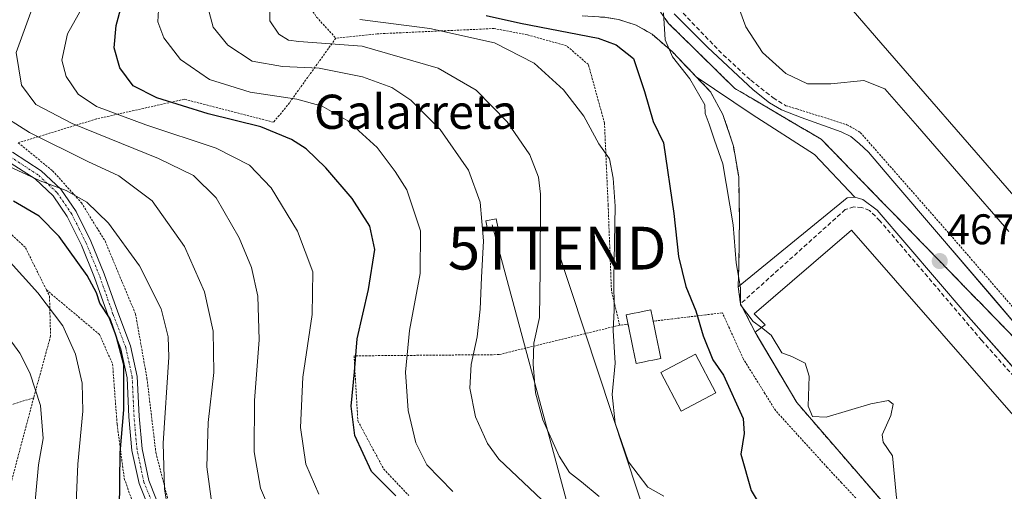
# Model space of a CAD drawing. Units: metres. Extents: x 586485 to 589907, y 4768307 to 4770665.
# Drawn here: x 587626 to 587856, y 4770415 to 4770526 of the extents above; entities that cross this region are included whole.
import ezdxf
from ezdxf.enums import TextEntityAlignment as Align

# ---------------------------------------------------------------- set-up
doc = ezdxf.new("R2010")
doc.units = ezdxf.units.M
doc.header["$MEASUREMENT"] = 0
for name, pattern in [('TRAZO_Y_PUNTO', [1, 0.5, -0.25, 0, -0.25]), ('TRAZOS', [0.75, 0.5, -0.25]), ('TRAZOSX2', [1.5, 1, -0.5])]:
    doc.linetypes.add(name, pattern=pattern)
doc.layers.get('0').update_dxf_attribs({"lineweight": 5})
for name, color, linetype, lineweight in [('Alambrada', 19, 'TRAZOS', 0), ('Camino', 19, 'Continuous', 0), ('Camino Cxs', 19, 'Continuous', 0), ('Camino eje', 39, 'TRAZO_Y_PUNTO', 13), ('Carátula', 7, 'Continuous', 5), ('Curva de nivel maestra', 36, 'Continuous', 30), ('Curva de nivel normal', 36, 'Continuous', 0), ('Edificación', 1, 'Continuous', 13), ('Edificación Cxs', 1, 'Continuous', 13), ('Edificación industrial', 135, 'Continuous', 13), ('Edificación industrial Cxs', 135, 'Continuous', 13), ('Edificación ligera', 1, 'Continuous', 0), ('Edificación ligera Cxs', 1, 'Continuous', 0), ('Elemento construido', 1, 'Continuous', 0), ('Muro lineal', 1, 'TRAZOSX2', 13), ('Núcleo urbano', 19, 'Continuous', 0), ('Núcleo urbano CxS', 19, 'Continuous', 0), ('Obra de contención lineal', 1, 'TRAZOSX2', 13), ('Prado', 92, 'Continuous', 0), ('Prado CxS', 92, 'Continuous', 0), ('Punto de cota en terreno', 7, 'Continuous', 0), ('Recinto industrial', 135, 'TRAZOSX2', 0), ('Recinto industrial CxS', 135, 'Continuous', 0), ('Rótulo de punto de cota en terreno', 19, 'Continuous', 0), ('Tendido', 6, 'Continuous', 0), ('Texto cartográfico', 19, 'Continuous', 0), ('Torre de tendido', 19, 'Continuous', 0), ('Torre de tendido Cxs', 19, 'Continuous', 0), ('Torre de tendido puntual', 7, 'Continuous', 0), ('Valla', 19, 'TRAZOS', 0), ('Vía urbana Cxs', 5, 'Continuous', 0), ('Vía urbana eje', 5, 'TRAZO_Y_PUNTO', 0)]:
    doc.layers.add(name, color=color, linetype=linetype, lineweight=lineweight)
doc.styles.add('Arial', font='txt', dxfattribs={"height": 0.2})

# ---------------------------------------------------------------- blocks, each defined once
blk = doc.blocks.new('*U160')
at = {"layer": 'Núcleo urbano CxS', "color": 19, "linetype": 'Continuous', "lineweight": 0}
blk.add_polyline3d([(587845.26, 4770392.41, 469.1), (587807.43, 4770436.15, 471.5), (587801.38, 4770446.36, 471.04), (587798.16, 4770451.81, 471.07), (587797.66, 4770452.65, 470.84), (587794.28, 4770459.28, 469.79), (587793.71, 4770463.27, 470.26), (587793.89, 4770468.49, 469.64), (587794.01, 4770479.26, 469.56), (587793.83, 4770488.98, 468.92), (587792.59, 4770496.15, 468.82), (587790.16, 4770503.51, 468.93), (587787.23, 4770508.88, 469.14), (587778.31, 4770518.2, 469.85), (587773.58, 4770522.3, 470.53), (587769.83, 4770524.47, 470.7), (587765.71, 4770525.8, 471.45)], dxfattribs=at)
blk = doc.blocks.new('*U199')
at = {"layer": 'Curva de nivel normal', "color": 36, "linetype": 'Continuous', "lineweight": 0}
blk.add_polyline3d([(587660.14, 4770411.65, 520), (587659.43, 4770416.01, 520), (587659.18, 4770426.65, 520), (587660.44, 4770446.75, 520), (587660.29, 4770451.54, 520), (587658.69, 4770458.11, 520), (587653.6, 4770468.15, 520), (587646.38, 4770478.12, 520), (587641.27, 4770483.02, 520), (587636.48, 4770485.79, 520), (587630.39, 4770488, 520), (587620, 4770492.79, 520)], dxfattribs=at)
blk = doc.blocks.new('*U213')
at = {"layer": 'Curva de nivel normal', "color": 36, "linetype": 'Continuous', "lineweight": 0}
blk.add_polyline3d([(587670.59, 4770411.95, 515), (587669.4, 4770421.12, 515), (587669.66, 4770431.53, 515), (587671.02, 4770443.17, 515), (587670.87, 4770452.86, 515), (587668.81, 4770462.06, 515), (587664.13, 4770472.68, 515), (587656.58, 4770483.33, 515), (587648.78, 4770489.2, 515), (587641.49, 4770492.58, 515), (587627.89, 4770499.31, 515), (587619.9, 4770504.32, 515)], dxfattribs=at)
blk = doc.blocks.new('*U245')
at = {"layer": 'Curva de nivel normal', "color": 36, "linetype": 'Continuous', "lineweight": 0}
blk.add_polyline3d([(587614.85, 4770462.34, 535), (587625.61, 4770447.74, 535), (587627.96, 4770443.14, 535), (587630.42, 4770435.51, 535), (587631.03, 4770427.76, 535), (587629.97, 4770421.61, 535), (587628.72, 4770408.02, 535)], dxfattribs=at)
blk = doc.blocks.new('*U252')
at = {"layer": 'Curva de nivel normal', "color": 36, "linetype": 'Continuous', "lineweight": 0}
blk.add_polyline3d([(587638.61, 4770409.08, 530), (587639.15, 4770421.75, 530), (587640.34, 4770434.16, 530), (587640.19, 4770440.72, 530), (587638.63, 4770447.49, 530), (587635.7, 4770454.08, 530), (587629.81, 4770461.84, 530), (587622.68, 4770469.76, 530)], dxfattribs=at)
blk = doc.blocks.new('5PATER')
at = {"layer": 'Carátula', "linetype": 'Continuous', "lineweight": 5}
h = blk.add_hatch(color=250, dxfattribs=at)
edge = h.paths.add_edge_path()
edge.add_ellipse((0, 0.01), major_axis=(-1.33, -1.34), ratio=0.999422, start_angle=0, end_angle=360)
blk = doc.blocks.new('*U277')
at = {"layer": 'Vía urbana Cxs', "color": 5, "linetype": 'Continuous', "lineweight": 0}
for points in [[(587857.49, 4770445.02, 466.42), (587847.08, 4770456.83, 466.84), (587826.27, 4770481.2, 467.5), (587822.86, 4770483.65, 467.55), (587821.04, 4770484.2, 467.6), (587811.56, 4770494.19, 468.02), (587797.01, 4770503.58, 468.52), (587783.87, 4770512.39, 469.55), (587778.31, 4770518.2, 469.85), (587773.58, 4770522.3, 470.53), (587772.41, 4770522.98, 470.51), (587769.83, 4770524.47, 470.7), (587765.71, 4770525.8, 471.45)], [(587778.72, 4770527.1, 469.63), (587786.55, 4770519.33, 469.08), (587797.24, 4770509.31, 468.32), (587801.07, 4770506.28, 468.07), (587803.85, 4770504.63, 468.02), (587808.47, 4770502.82, 468.11), (587817.83, 4770499.48, 467.75), (587820.07, 4770498.42, 467.79), (587821.99, 4770496.8, 467.71), (587824.18, 4770494.7, 467.62), (587829.44, 4770488.54, 467.61), (587840.63, 4770475.54, 467.22), (587853.35, 4770460.65, 466.8), (587858.63, 4770454.48, 466.57)]]:
    blk.add_polyline3d(points, dxfattribs=at)
blk = doc.blocks.new('5TTEND')
blk.add_text('5TTEND', height=10).set_placement((0, 0), align=Align.MIDDLE_CENTER)

msp = doc.modelspace()

# ---------------------------------------------------------------- linework, layer by layer
at = {"layer": 'Alambrada', "color": 19, "linetype": 'TRAZOS', "lineweight": 0}
for points in [[(587678.3, 4770606.46, 490.6), (587686.57, 4770588.72, 491.44), (587691.89, 4770575.86, 487.47), (587691.76, 4770566.2, 487.09), (587688.74, 4770545.38, 486.07), (587690.94, 4770532.65, 488.48), (587695.05, 4770526.34, 482.27), (587699.56, 4770521.4, 496.39)], [(587765.98, 4770454.26, 484.83), (587764.05, 4770462.39, 485.63), (587763.28, 4770482.41, 481.91), (587762.42, 4770501.56, 479.13), (587758.66, 4770515.23, 478.56), (587753.56, 4770519.61, 477.53), (587744.39, 4770522.18, 478.43), (587736.64, 4770523.66, 478.83), (587709.23, 4770522.42, 490.96), (587699.56, 4770521.4, 496.39)], [(587699.56, 4770521.4, 496.39), (587688.7, 4770506.3, 496.2), (587685, 4770501.74, 499.76), (587664.12, 4770507.12, 498.8), (587643.55, 4770502.51, 509.02), (587625.23, 4770496.93, 523.35)], [(587631.82, 4770462.53, 531.94), (587626.87, 4770472.51, 537.24), (587619.21, 4770479.47, 538.34), (587595.05, 4770491.1, 539.59), (587574.05, 4770498.63, 529.7), (587566.14, 4770495.28, 535.08)], [(587625.23, 4770496.93, 523.35), (587633.28, 4770490.38, 522.26), (587640.01, 4770482.91, 522.43), (587645.54, 4770473.98, 525.63), (587652.68, 4770456.89, 526.08), (587655.36, 4770441.85, 526.44), (587657.44, 4770424.48, 524.74), (587660.82, 4770411.34, 521.16), (587666.44, 4770402.47, 522.91), (587671.73, 4770396.84, 524.66), (587685.71, 4770388.5, 526.1)], [(587631.82, 4770462.53, 531.94), (587632.55, 4770461.03, 532.43), (587632.8, 4770451.69, 533.01), (587628.85, 4770437.29, 546.15)], [(587631.82, 4770462.53, 531.94), (587644.26, 4770452.09, 542.96), (587647.32, 4770445.14, 538.97), (587648.37, 4770431.09, 528.02), (587650.05, 4770418.38, 525.06), (587655.14, 4770404.08, 524.33), (587663.67, 4770392.94, 523.27), (587676.48, 4770383.44, 524.46), (587690.95, 4770372.91, 525.13), (587706.31, 4770353.55, 527.4), (587712.53, 4770341.27, 527.99), (587711.67, 4770334.93, 530.45), (587712.16, 4770328.49, 532.4), (587719.78, 4770318.4, 533.22), (587730.35, 4770310.01, 532.49), (587736.57, 4770310.98, 529.2), (587747.98, 4770305.9, 526.55), (587765.05, 4770296.16, 526.36), (587778.54, 4770288.8, 532.34)], [(587821.23, 4770413.85, 472.92), (587817.9, 4770417.42, 473.09), (587814.57, 4770420.98, 473.03), (587811.55, 4770424.3, 473.71), (587808.53, 4770427.62, 474.16), (587805.51, 4770430.93, 473.84), (587802.49, 4770434.25, 474.53), (587799.97, 4770438.28, 474.51), (587797.46, 4770442.3, 475.16), (587794.94, 4770446.33, 474.54), (587793.3, 4770449.93, 475.52), (587791.65, 4770453.54, 476.65), (587790.01, 4770457.14, 476.97), (587786.13, 4770456.68, 474.98), (587782.25, 4770456.21, 475.27), (587778.37, 4770455.74, 482.59), (587774.49, 4770455.28, 488.38), (587773.81, 4770455.2, 488.45)], [(587765.98, 4770454.26, 484.83), (587737.71, 4770447.38, 488.26), (587703.82, 4770447.09, 500.71), (587704.71, 4770431.89, 503.3), (587710.73, 4770420.66, 499.41), (587716.62, 4770414.44, 504.43)], [(587767.95, 4770454.5, 484.36), (587767.45, 4770454.44, 484.45), (587765.98, 4770454.26, 484.83)], [(587628.85, 4770437.29, 546.15), (587616.94, 4770433.54, 550.07), (587595.28, 4770422.93, 563.03), (587573.36, 4770408.09, 575.01), (587563.14, 4770400.75, 575.54), (587557.98, 4770399.97, 575.62)], [(587628.85, 4770437.29, 546.15), (587620.03, 4770404.14, 546.16), (587618.44, 4770395.09, 552.23), (587621.09, 4770384.36, 550.05), (587625.33, 4770377.35, 551.57), (587642.55, 4770361.97, 551.6), (587660, 4770347.83, 549.16), (587677.71, 4770328.84, 547.6), (587692.94, 4770311.15, 549.49), (587711.76, 4770288.42, 550.02), (587717.51, 4770279.75, 556.82)]]:
    msp.add_polyline3d(points, dxfattribs=at)
at = {"layer": 'Camino', "color": 19, "linetype": 'Continuous', "lineweight": 0}
for points in [[(587623.89, 4770494.72, 518.29), (587630.63, 4770490.34, 519.2), (587635.18, 4770486.09, 519.96), (587638.77, 4770480.86, 521.3), (587642.23, 4770473.93, 522.46), (587645.34, 4770466.28, 524.05), (587648.52, 4770457.28, 524.23), (587651.54, 4770449.41, 524.43), (587653.08, 4770442.26, 523.45), (587653.51, 4770432.98, 523.18), (587654.2, 4770425.31, 522.37), (587655.8, 4770417.9, 521.48), (587659.25, 4770409.3, 520.31)], [(587657.1, 4770408.3, 521.24), (587653.52, 4770417.2, 522.54), (587651.85, 4770424.95, 523.03), (587651.14, 4770432.82, 524.11), (587650.72, 4770441.95, 524.68), (587649.26, 4770448.73, 525.15), (587646.29, 4770456.46, 525.02), (587643.12, 4770465.43, 524.54), (587640.06, 4770472.95, 523.36), (587636.72, 4770479.66, 522.25), (587633.37, 4770484.54, 521.48), (587629.16, 4770488.46, 520.18), (587622.51, 4770492.79, 519.17)]]:
    msp.add_polyline3d(points, dxfattribs=at)
at = {"layer": 'Camino Cxs', "color": 19, "linetype": 'Continuous', "lineweight": 0}
for points in [[(587623.89, 4770494.72, 518.29), (587630.63, 4770490.34, 519.2), (587635.18, 4770486.09, 519.96), (587638.77, 4770480.86, 521.3), (587642.23, 4770473.93, 522.46), (587645.34, 4770466.28, 524.05), (587648.52, 4770457.28, 524.23), (587651.54, 4770449.41, 524.43), (587653.08, 4770442.26, 523.45), (587653.51, 4770432.98, 523.18), (587654.2, 4770425.31, 522.37), (587655.8, 4770417.9, 521.48), (587659.25, 4770409.3, 520.31)], [(587657.1, 4770408.3, 521.24), (587653.52, 4770417.2, 522.54), (587651.85, 4770424.95, 523.03), (587651.14, 4770432.82, 524.11), (587650.72, 4770441.95, 524.68), (587649.26, 4770448.73, 525.15), (587646.29, 4770456.46, 525.02), (587643.12, 4770465.43, 524.54), (587640.06, 4770472.95, 523.36), (587636.72, 4770479.66, 522.25), (587633.37, 4770484.54, 521.48), (587629.16, 4770488.46, 520.18), (587622.51, 4770492.79, 519.17)]]:
    msp.add_polyline3d(points, dxfattribs=at)
at = {"layer": 'Camino eje', "color": 39, "linetype": 'TRAZO_Y_PUNTO', "lineweight": 13}
msp.add_polyline3d([(587656.45, 4770413.1, 520.65), (587654.66, 4770417.55, 522), (587653.03, 4770425.13, 522.71), (587652.33, 4770432.9, 523.63), (587651.9, 4770442.11, 524.11), (587650.4, 4770449.07, 524.79), (587647.41, 4770456.87, 524.63), (587644.23, 4770465.86, 524.29), (587641.15, 4770473.44, 522.86), (587639.48, 4770476.8, 522.68), (587637.75, 4770480.26, 521.77), (587634.28, 4770485.32, 520.67), (587632, 4770487.44, 520.12), (587629.9, 4770489.4, 519.66), (587626.53, 4770491.59, 519.57), (587623.2, 4770493.76, 518.62)], dxfattribs=at)
at = {"layer": 'Curva de nivel maestra', "color": 36, "linetype": 'Continuous', "lineweight": 30}
for points in [[(587713.63, 4770414.33, 500), (587707.93, 4770420.02, 500), (587704.03, 4770428.47, 500), (587703.18, 4770435.29, 500), (587703.93, 4770443.39, 500), (587704.52, 4770451.05, 500), (587707.18, 4770462.63, 500), (587708.66, 4770471.97, 500), (587707.48, 4770477.45, 500), (587703.36, 4770483.86, 500), (587697.24, 4770491.1, 500), (587692.64, 4770495.52, 500), (587689.21, 4770497.69, 500), (587681.98, 4770500.68, 500), (587669.65, 4770503.74, 500), (587657.67, 4770507.42, 500), (587652.16, 4770510.24, 500), (587649.02, 4770514.43, 500), (587647.72, 4770519.13, 500), (587648.12, 4770524.35, 500), (587650.64, 4770533.66, 500)], [(587734.77, 4770526.72, 475), (587742.8, 4770524.92, 475), (587760.94, 4770521.44, 475), (587765.14, 4770519.82, 475), (587769.18, 4770516.63, 475), (587771.79, 4770508.9, 475), (587773.83, 4770501.94, 475), (587776.27, 4770496.94, 475), (587778.66, 4770480.41, 475), (587779.76, 4770470.3, 475), (587781.5, 4770463.33, 475), (587783.84, 4770457.64, 475), (587785.52, 4770451.75, 475), (587787.8, 4770446.2, 475), (587790.28, 4770442.56, 475), (587794.86, 4770432.42, 475), (587795.13, 4770428.92, 475), (587794.31, 4770424.1, 475), (587796.78, 4770415.57, 475), (587800.04, 4770410.16, 475)], [(587648.95, 4770411.08, 525), (587649.06, 4770424.42, 525), (587649.92, 4770434.48, 525), (587649.94, 4770445.02, 525), (587648.22, 4770451.46, 525), (587646.71, 4770455.74, 525), (587644.36, 4770459.41, 525), (587643.55, 4770461.84, 525), (587641.33, 4770465.92, 525), (587634.78, 4770475.04, 525), (587630.12, 4770479.76, 525), (587624.12, 4770483.28, 525)]]:
    msp.add_polyline3d(points, dxfattribs=at)
at = {"layer": 'Curva de nivel normal', "color": 36, "linetype": 'Continuous', "lineweight": 0}
for points in [[(587641.77, 4770531.4, 505), (587636.8, 4770522.4, 505), (587635.46, 4770516.24, 505), (587636.43, 4770512.44, 505), (587639.26, 4770508.27, 505), (587643.58, 4770505.44, 505), (587655.1, 4770501.11, 505), (587671.52, 4770495.68, 505), (587679.37, 4770491.66, 505), (587684.4, 4770486.41, 505), (587690.58, 4770476.23, 505), (587694.21, 4770466.78, 505), (587694, 4770456.76, 505), (587691.83, 4770442.09, 505), (587691.26, 4770430.32, 505), (587692.56, 4770421.75, 505), (587695.59, 4770414.75, 505)], [(587726.9, 4770415.34, 495), (587720.87, 4770421.57, 495), (587718.31, 4770426.76, 495), (587716.5, 4770434.28, 495), (587715.87, 4770443.25, 495), (587716.83, 4770453, 495), (587719.31, 4770466.32, 495), (587719.39, 4770476.36, 495), (587716.21, 4770485.95, 495), (587713.41, 4770490.18, 495), (587709.26, 4770495.85, 495), (587702.33, 4770502.08, 495), (587696.38, 4770505.53, 495), (587690.47, 4770507.13, 495), (587679.48, 4770508.8, 495), (587669.96, 4770511.72, 495), (587663.18, 4770516.45, 495), (587659.3, 4770521.47, 495), (587657.94, 4770525.25, 495), (587658.05, 4770528.03, 495)], [(587761.16, 4770414.22, 485), (587757.06, 4770417.61, 485), (587754.23, 4770419.82, 485), (587751.81, 4770423.59, 485), (587747.98, 4770432.09, 485), (587746.3, 4770438.47, 485), (587745.72, 4770445.12, 485), (587745.93, 4770450.03, 485), (587747.23, 4770456.07, 485), (587747.41, 4770467.17, 485), (587747.48, 4770484.94, 485), (587747, 4770488.92, 485), (587744.98, 4770494.08, 485), (587739.62, 4770501.81, 485), (587732.4, 4770509.2, 485), (587723.49, 4770514.37, 485), (587705.72, 4770519.5, 485), (587690.89, 4770520.64, 485), (587688.47, 4770520.97, 485), (587686.2, 4770522.33, 485), (587684.08, 4770525.44, 485), (587684.14, 4770528.06, 485)], [(587684.55, 4770410, 510), (587681.89, 4770416.12, 510), (587680.46, 4770424.61, 510), (587680.54, 4770436.64, 510), (587681.65, 4770450.84, 510), (587681.29, 4770461.09, 510), (587679.81, 4770467.74, 510), (587676.97, 4770474.66, 510), (587671.59, 4770484.07, 510), (587666.26, 4770489.29, 510), (587658.08, 4770493.24, 510), (587637.86, 4770501.43, 510), (587629.38, 4770505.91, 510), (587626.03, 4770510.4, 510), (587624.74, 4770518.06, 510), (587628.16, 4770527.49, 510)], [(587750.62, 4770410.67, 490), (587737.67, 4770422.89, 490), (587735.06, 4770426.58, 490), (587732.23, 4770432.82, 490), (587730.94, 4770439.53, 490), (587731.25, 4770445.08, 490), (587732.67, 4770451.58, 490), (587733.37, 4770457.99, 490), (587733.63, 4770465.41, 490), (587734.1, 4770473.99, 490), (587733.37, 4770483.07, 490), (587730.64, 4770490.56, 490), (587723.97, 4770500.03, 490), (587717.1, 4770506.9, 490), (587712.68, 4770509.85, 490), (587705.83, 4770512.36, 490), (587695.65, 4770514.4, 490), (587687.06, 4770514.8, 490), (587679.94, 4770516.04, 490), (587674.27, 4770519.75, 490), (587670.82, 4770523.98, 490), (587669.92, 4770527.46, 490)], [(587776.28, 4770414.24, 480), (587772.56, 4770416.36, 480), (587768.03, 4770422.32, 480), (587764.92, 4770431.36, 480), (587764.24, 4770438.02, 480), (587764.94, 4770445.36, 480), (587764.49, 4770452.99, 480), (587764.71, 4770457.74, 480), (587764.64, 4770465.07, 480), (587764.89, 4770482.14, 480), (587764.45, 4770488.69, 480), (587763.59, 4770493.16, 480), (587761.08, 4770496.71, 480), (587757.61, 4770503.18, 480), (587752.87, 4770509.31, 480), (587745.96, 4770515.52, 480), (587736.7, 4770520.3, 480), (587721.58, 4770523.67, 480), (587705.17, 4770525.76, 480)], [(587799.14, 4770453.7, 470), (587797.22, 4770455.14, 470), (587794.28, 4770459.06, 470), (587794.24, 4770463.02, 470), (587793.28, 4770468.87, 470), (587792.58, 4770477.74, 470), (587790.16, 4770491.97, 470), (587788.14, 4770497.54, 470), (587786.96, 4770501.32, 470), (587785.95, 4770503.78, 470), (587785.94, 4770505.77, 470), (587782.37, 4770511.9, 470), (587778.38, 4770517, 470), (587776.61, 4770521.05, 470), (587776.21, 4770527.32, 470)], [(587857.07, 4770476.19, 465), (587835.67, 4770500.79, 465), (587828, 4770509.53, 465), (587823.1, 4770511.52, 465), (587815.42, 4770510.7, 465), (587809.91, 4770510.74, 465), (587804.83, 4770513.16, 465), (587799.42, 4770518.06, 465), (587795.48, 4770524.05, 465), (587794.11, 4770527.87, 465)], [(587799.14, 4770453.7, 470), (587801.46, 4770451.96, 470), (587803.96, 4770447.83, 470), (587806.29, 4770446.92, 470), (587809.39, 4770445.37, 470), (587810.32, 4770442.34, 470), (587810.13, 4770435.29, 470), (587811.1, 4770432.92, 470), (587814.32, 4770432.78, 470), (587824.77, 4770435.89, 470), (587828.88, 4770436.68, 470), (587829.95, 4770435.77, 470), (587829.4, 4770433.12, 470), (587827.41, 4770428.63, 470), (587827.68, 4770426.93, 470), (587829.86, 4770423.74, 470), (587830.78, 4770413.88, 470), (587832.56, 4770407.12, 470), (587832.63, 4770407.01, 470)]]:
    msp.add_polyline3d(points, dxfattribs=at)
at = {"layer": 'Edificación', "color": 1, "linetype": 'Continuous', "lineweight": 13}
msp.add_polyline3d([(587788.5, 4770438.45, 475.86), (587780.39, 4770434.15, 478.28), (587775.59, 4770443.19, 478.72), (587783.7, 4770447.49, 477.62), (587788.5, 4770438.45, 475.86)], dxfattribs=at)
at = {"layer": 'Edificación Cxs', "color": 1, "linetype": 'Continuous', "lineweight": 13}
msp.add_polyline3d([(587788.5, 4770438.45, 475.86), (587780.39, 4770434.15, 478.28), (587775.59, 4770443.19, 478.72), (587783.7, 4770447.49, 477.62), (587788.5, 4770438.45, 475.86)], close=True, dxfattribs=at)
at = {"layer": 'Edificación industrial', "color": 135, "linetype": 'Continuous', "lineweight": 13}
for points in [[(587919.64, 4770413.97, 473.79), (587898.37, 4770438.41, 475.85), (587877.39, 4770462.52, 474.42), (587856.69, 4770486.31, 476), (587827.12, 4770520.29, 473.81), (587820.61, 4770527.78, 474.88), (587791.07, 4770561.72, 469.53), (587798.96, 4770568.58, 474.19), (587819.27, 4770586.25, 474.16), (587812.94, 4770593.51, 468.64), (587821.25, 4770600.76, 466.39), (587827.57, 4770593.48, 474.77), (587859.7, 4770621.06, 474.82)], [(587797.66, 4770452.65, 472.34), (587800.03, 4770454.34, 475.14), (587797.46, 4770456.92, 474.26), (587820.26, 4770476.5, 473.78), (587872.8, 4770416.38, 473.92)], [(587846, 4770393.06, 470.41), (587845.26, 4770392.41, 470.48), (587807.43, 4770436.15, 476.06), (587797.66, 4770452.65, 472.34)]]:
    msp.add_polyline3d(points, dxfattribs=at)
at = {"layer": 'Edificación industrial Cxs', "color": 135, "linetype": 'Continuous', "lineweight": 13}
msp.add_polyline3d([(587856.69, 4770486.31, 476), (587827.12, 4770520.29, 473.81), (587820.61, 4770527.78, 474.88), (587791.07, 4770561.72, 469.53), (587798.96, 4770568.58, 474.19), (587819.27, 4770586.25, 474.16), (587812.94, 4770593.51, 468.64), (587821.25, 4770600.76, 466.39), (587827.57, 4770593.48, 474.77), (587859.7, 4770621.06, 474.82)], dxfattribs=at)
msp.add_polyline3d([(587846, 4770393.06, 470.41), (587845.26, 4770392.41, 470.48), (587807.43, 4770436.15, 476.06), (587797.66, 4770452.65, 472.34), (587800.03, 4770454.34, 475.14), (587797.46, 4770456.92, 474.26), (587820.26, 4770476.5, 473.78), (587872.8, 4770416.38, 473.92), (587846, 4770393.06, 470.41)], close=True, dxfattribs=at)
at = {"layer": 'Edificación ligera', "color": 1, "linetype": 'Continuous', "lineweight": 0}
for points in [[(587767.95, 4770454.5, 484.36), (587767.89, 4770454.77, 484.56), (587767.49, 4770456.67, 485.68), (587769.41, 4770457.07, 487.99), (587770.37, 4770457.27, 488.82), (587771.33, 4770457.47, 489.28), (587773.25, 4770457.87, 489.6), (587773.65, 4770455.98, 488.19), (587773.81, 4770455.2, 488.45)], [(587767.95, 4770454.5, 484.36), (587767.89, 4770454.77, 484.56), (587767.49, 4770456.67, 485.68), (587769.41, 4770457.07, 487.99), (587770.37, 4770457.27, 488.82), (587771.33, 4770457.47, 489.28), (587773.25, 4770457.87, 489.6), (587773.65, 4770455.98, 488.19), (587773.81, 4770455.2, 488.45)], [(587771.79, 4770445.69, 479.48), (587769.87, 4770445.29, 482.42), (587769.48, 4770447.19, 483.57), (587769.08, 4770449.08, 482.47), (587768.68, 4770450.98, 482.91), (587768.29, 4770452.88, 484.12), (587767.95, 4770454.5, 484.36)], [(587771.79, 4770445.69, 479.48), (587769.87, 4770445.29, 482.42), (587769.48, 4770447.19, 483.57), (587769.08, 4770449.08, 482.47), (587768.68, 4770450.98, 482.91), (587768.29, 4770452.88, 484.12), (587767.95, 4770454.5, 484.36)], [(587773.81, 4770455.2, 488.45), (587774.04, 4770454.08, 488.99), (587774.44, 4770452.18, 479.77), (587774.84, 4770450.29, 478.08), (587775.23, 4770448.39, 478.55), (587775.63, 4770446.5, 478.82), (587773.71, 4770446.09, 478.81), (587772.75, 4770445.89, 478.89), (587771.79, 4770445.69, 479.48)], [(587773.81, 4770455.2, 488.45), (587774.04, 4770454.08, 488.99), (587774.44, 4770452.18, 479.77), (587774.84, 4770450.29, 478.08), (587775.23, 4770448.39, 478.55), (587775.63, 4770446.5, 478.82), (587773.71, 4770446.09, 478.81), (587772.75, 4770445.89, 478.89), (587771.79, 4770445.69, 479.48)]]:
    msp.add_polyline3d(points, dxfattribs=at)
at = {"layer": 'Edificación ligera Cxs', "color": 1, "linetype": 'Continuous', "lineweight": 0}
msp.add_polyline3d([(587771.79, 4770445.69, 479.48), (587769.87, 4770445.29, 482.42), (587769.48, 4770447.19, 483.57), (587769.08, 4770449.08, 482.47), (587768.68, 4770450.98, 482.91), (587768.29, 4770452.88, 484.12), (587767.89, 4770454.77, 484.56), (587767.49, 4770456.67, 485.68), (587769.41, 4770457.07, 487.99), (587770.37, 4770457.27, 488.82), (587771.33, 4770457.47, 489.28), (587773.25, 4770457.87, 489.6), (587773.65, 4770455.98, 488.19), (587774.04, 4770454.08, 488.99), (587774.44, 4770452.18, 479.77), (587774.84, 4770450.29, 478.08), (587775.23, 4770448.39, 478.55), (587775.63, 4770446.5, 478.82), (587773.71, 4770446.09, 478.81), (587772.75, 4770445.89, 478.89), (587771.79, 4770445.69, 479.48)], close=True, dxfattribs=at)
msp.add_polyline3d([(587771.79, 4770445.69, 479.48), (587769.87, 4770445.29, 482.42), (587769.48, 4770447.19, 483.57), (587769.08, 4770449.08, 482.47), (587768.68, 4770450.98, 482.91), (587768.29, 4770452.88, 484.12), (587767.89, 4770454.77, 484.56), (587767.49, 4770456.67, 485.68), (587769.41, 4770457.07, 487.99), (587770.37, 4770457.27, 488.82), (587771.33, 4770457.47, 489.28), (587773.25, 4770457.87, 489.6), (587773.65, 4770455.98, 488.19), (587774.04, 4770454.08, 488.99), (587774.44, 4770452.18, 479.77), (587774.84, 4770450.29, 478.08), (587775.23, 4770448.39, 478.55), (587775.63, 4770446.5, 478.82), (587773.71, 4770446.09, 478.81), (587772.75, 4770445.89, 478.89), (587771.79, 4770445.69, 479.48)], close=True, dxfattribs=at)
at = {"layer": 'Elemento construido', "color": 1, "linetype": 'Continuous', "lineweight": 0}
for points in [[(587757.19, 4770526.61, 473.41), (587762.52, 4770526.29, 472.52), (587765.71, 4770525.8, 471.4), (587769.83, 4770524.47, 470.99), (587773.58, 4770522.3, 470.56), (587778.31, 4770518.2, 469.85), (587787.23, 4770508.88, 469.62), (587790.16, 4770503.51, 468.99), (587792.59, 4770496.15, 469.65), (587793.83, 4770488.98, 471.14), (587794.01, 4770479.26, 469.55), (587793.89, 4770468.49, 469.91), (587793.71, 4770463.27, 472.86), (587819.19, 4770484.02, 467.73), (587821.04, 4770484.2, 467.67), (587822.86, 4770483.65, 467.86), (587826.27, 4770481.2, 467.96), (587847.08, 4770456.83, 467.58), (587861.39, 4770440.59, 467.9), (587867.02, 4770435.17, 466), (587876.2, 4770428.77, 465.68), (587885.76, 4770423.03, 465.42), (587897.21, 4770413.44, 465.14)], [(587778.72, 4770527.1, 469.89), (587786.55, 4770519.33, 469.37), (587797.24, 4770509.31, 472.76), (587801.07, 4770506.28, 469.01), (587803.85, 4770504.63, 468.34), (587808.47, 4770502.82, 469.96), (587817.83, 4770499.48, 473.42), (587820.07, 4770498.42, 469.15), (587821.99, 4770496.8, 467.85), (587824.18, 4770494.7, 467.88), (587829.44, 4770488.54, 473.47), (587840.63, 4770475.54, 467.3), (587854.79, 4770458.97, 467.04), (587868.6, 4770442.84, 466.96)]]:
    msp.add_polyline3d(points, dxfattribs=at)
at = {"layer": 'Muro lineal', "color": 1, "linetype": 'TRAZOSX2', "lineweight": 13}
msp.add_polyline3d([(587872.8, 4770416.38, 473.92), (587881.28, 4770423.46, 466.93), (587874.98, 4770427.22, 466.84), (587867.6, 4770432.86, 466.08), (587863.26, 4770436.59, 467.47), (587850.71, 4770450.72, 468.27), (587826.89, 4770478.69, 468.09), (587824.42, 4770481.09, 468.24), (587822.66, 4770481.77, 468.8), (587820.8, 4770481.93, 468.92), (587818.76, 4770481.3, 468.78), (587794.28, 4770459.28, 471.73), (587797.66, 4770452.65, 472.34)], dxfattribs=at)
at = {"layer": 'Núcleo urbano', "color": 19, "linetype": 'Continuous', "lineweight": 0}
msp.add_polyline3d([(587765.71, 4770525.8, 471.45), (587769.83, 4770524.47, 470.7), (587772.41, 4770522.98, 470.51), (587773.58, 4770522.3, 470.53), (587778.31, 4770518.2, 469.85), (587783.87, 4770512.39, 469.55), (587787.23, 4770508.88, 469.14), (587790.16, 4770503.51, 468.93), (587792.59, 4770496.15, 468.82), (587793.83, 4770488.98, 468.92), (587794.01, 4770479.26, 469.56), (587793.89, 4770468.49, 469.64), (587793.71, 4770463.27, 470.26), (587794.28, 4770459.28, 469.79), (587797.66, 4770452.65, 470.84), (587798.16, 4770451.81, 471.07), (587801.38, 4770446.36, 471.04), (587807.43, 4770436.15, 471.5), (587845.26, 4770392.41, 469.1)], dxfattribs=at)
at = {"layer": 'Obra de contención lineal', "color": 1, "linetype": 'TRAZOSX2', "lineweight": 13}
msp.add_polyline3d([(587753.81, 4770637.24, 470.86), (587754.17, 4770633.05, 471.03), (587754.34, 4770631, 471.04), (587756.94, 4770599.88, 472.13), (587759.41, 4770576.43, 471.47), (587760.78, 4770562.88, 471.4), (587760.98, 4770561.1, 471.42), (587761.28, 4770559.34, 472.22), (587761.62, 4770557.59, 474.61), (587762.05, 4770555.84, 476.39), (587762.55, 4770554.13, 475.8), (587763.12, 4770552.42, 475.67), (587763.75, 4770550.76, 475.58), (587764.45, 4770549.11, 473.47), (587765.21, 4770547.48, 470.98), (587766.03, 4770545.9, 471.09), (587766.92, 4770544.34, 470.83), (587769.79, 4770539.81, 475.34), (587779.77, 4770528.31, 470.21), (587790.23, 4770517.47, 469.17), (587796.67, 4770511.55, 472.14), (587801.92, 4770507.47, 469.78), (587804.84, 4770505.6, 468.6)], dxfattribs=at)
at = {"layer": 'Prado', "color": 92, "linetype": 'Continuous', "lineweight": 0}
msp.add_polyline3d([(587765.71, 4770525.8, 471.45), (587769.83, 4770524.47, 470.7), (587772.41, 4770522.98, 470.51), (587773.58, 4770522.3, 470.53), (587778.31, 4770518.2, 469.85), (587783.87, 4770512.39, 469.55), (587787.23, 4770508.88, 469.14), (587790.16, 4770503.51, 468.93), (587792.59, 4770496.15, 468.82), (587793.83, 4770488.98, 468.92), (587794.01, 4770479.26, 469.56), (587793.89, 4770468.49, 469.64), (587793.71, 4770463.27, 470.26), (587794.28, 4770459.28, 469.79), (587797.66, 4770452.65, 470.84), (587798.16, 4770451.81, 471.07), (587801.38, 4770446.36, 471.04), (587807.43, 4770436.15, 471.5), (587845.26, 4770392.41, 469.1)], dxfattribs=at)
at = {"layer": 'Prado CxS', "color": 92, "linetype": 'Continuous', "lineweight": 0}
msp.add_polyline3d([(587765.71, 4770525.8, 471.45), (587769.83, 4770524.47, 470.7), (587773.58, 4770522.3, 470.53), (587778.31, 4770518.2, 469.85), (587787.23, 4770508.88, 469.14), (587790.16, 4770503.51, 468.93), (587792.59, 4770496.15, 468.82), (587793.83, 4770488.98, 468.92), (587794.01, 4770479.26, 469.56), (587793.89, 4770468.49, 469.64), (587793.71, 4770463.27, 470.26), (587794.28, 4770459.28, 469.79), (587797.66, 4770452.65, 470.84), (587798.16, 4770451.81, 471.07), (587801.38, 4770446.36, 471.04), (587807.43, 4770436.15, 471.5), (587845.26, 4770392.41, 469.1)], dxfattribs=at)
at = {"layer": 'Recinto industrial', "color": 135, "linetype": 'TRAZOSX2', "lineweight": 0}
for points in [[(587774.7, 4770528.65, 470.03), (587776.65, 4770525.96, 469.89), (587777.44, 4770524.86, 469.83)], [(587783.87, 4770512.39, 469.55), (587778.31, 4770518.2, 469.85), (587773.58, 4770522.3, 470.53), (587772.41, 4770522.98, 470.51), (587769.83, 4770524.47, 470.7), (587765.71, 4770525.8, 471.45), (587762.52, 4770526.29, 472.35), (587757.2, 4770526.61, 472.71)], [(587777.44, 4770524.86, 469.83), (587780.54, 4770521.82, 469.6), (587783.63, 4770518.78, 469.34), (587789.83, 4770512.7, 468.95), (587792.92, 4770509.65, 468.68), (587796.97, 4770507.28, 468.49), (587805.05, 4770502.52, 468.2), (587809.1, 4770500.15, 468.1), (587809.32, 4770500.02, 468.09), (587813.14, 4770497.77, 467.97), (587816.38, 4770494.44, 467.84), (587816.5, 4770494.31, 467.84), (587819.87, 4770490.85, 467.73), (587823.23, 4770487.39, 467.61), (587824.94, 4770485.63, 467.55), (587828.06, 4770482.43, 467.46), (587829.97, 4770480.47, 467.41), (587833.33, 4770477.01, 467.31), (587836.7, 4770473.55, 467.22), (587837.99, 4770472.23, 467.19), (587840.06, 4770470.09, 467.12), (587843.43, 4770466.63, 467), (587846.79, 4770463.17, 466.88), (587849.75, 4770460.13, 466.8), (587850.16, 4770459.71, 466.79), (587853.52, 4770456.25, 466.67), (587860.26, 4770449.33, 466.34)], [(587793.71, 4770463.27, 470.26), (587793.89, 4770468.49, 469.64), (587794.01, 4770479.26, 469.56), (587793.83, 4770488.98, 468.92), (587792.59, 4770496.15, 468.82), (587790.16, 4770503.51, 468.93), (587787.23, 4770508.88, 469.14), (587783.87, 4770512.39, 469.55)], [(587794.28, 4770459.28, 469.79), (587793.71, 4770463.27, 470.26)], [(587797.66, 4770452.65, 470.84), (587794.28, 4770459.28, 469.79)], [(587846, 4770393.06, 468.71), (587845.26, 4770392.41, 469.1), (587807.43, 4770436.15, 471.5), (587798.16, 4770451.81, 471.07), (587797.66, 4770452.65, 470.84)]]:
    msp.add_polyline3d(points, dxfattribs=at)
at = {"layer": 'Recinto industrial CxS', "color": 135, "linetype": 'Continuous', "lineweight": 0}
for points in [[(587845.26, 4770392.41, 469.1), (587807.43, 4770436.15, 471.5), (587798.16, 4770451.81, 471.07), (587797.66, 4770452.65, 470.84), (587794.28, 4770459.28, 469.79), (587793.71, 4770463.27, 470.26), (587793.89, 4770468.49, 469.64), (587794.01, 4770479.26, 469.56), (587793.83, 4770488.98, 468.92), (587792.59, 4770496.15, 468.82), (587790.16, 4770503.51, 468.93), (587787.23, 4770508.88, 469.14), (587778.31, 4770518.2, 469.85), (587773.58, 4770522.3, 470.53), (587769.83, 4770524.47, 470.7), (587765.71, 4770525.8, 471.45)], [(587776.65, 4770525.96, 469.89), (587777.44, 4770524.86, 469.83), (587780.54, 4770521.82, 469.6), (587783.63, 4770518.78, 469.34), (587789.83, 4770512.7, 468.95), (587792.92, 4770509.65, 468.68), (587796.97, 4770507.28, 468.49), (587805.05, 4770502.52, 468.2), (587809.1, 4770500.15, 468.1), (587809.32, 4770500.02, 468.09), (587813.14, 4770497.77, 467.97), (587816.38, 4770494.44, 467.84), (587816.5, 4770494.31, 467.84), (587819.87, 4770490.85, 467.73), (587823.23, 4770487.39, 467.61), (587824.94, 4770485.63, 467.55), (587828.06, 4770482.43, 467.46), (587829.97, 4770480.47, 467.41), (587833.33, 4770477.01, 467.31), (587836.7, 4770473.55, 467.22), (587837.99, 4770472.23, 467.19), (587840.06, 4770470.09, 467.12), (587843.43, 4770466.63, 467), (587846.79, 4770463.17, 466.88), (587849.75, 4770460.13, 466.8), (587850.16, 4770459.71, 466.79), (587853.52, 4770456.25, 466.67), (587860.26, 4770449.33, 466.34)], [(587860.26, 4770449.33, 466.34), (587853.52, 4770456.25, 466.67), (587850.16, 4770459.71, 466.79), (587849.75, 4770460.13, 466.8), (587846.79, 4770463.17, 466.88), (587843.43, 4770466.63, 467), (587840.06, 4770470.09, 467.12), (587837.99, 4770472.23, 467.19), (587836.7, 4770473.55, 467.22), (587833.33, 4770477.01, 467.31), (587829.97, 4770480.47, 467.41), (587828.06, 4770482.43, 467.46), (587824.94, 4770485.63, 467.55), (587823.23, 4770487.39, 467.61), (587819.87, 4770490.85, 467.73), (587816.5, 4770494.31, 467.84), (587816.38, 4770494.44, 467.84), (587813.14, 4770497.77, 467.97), (587809.32, 4770500.02, 468.09), (587809.1, 4770500.15, 468.1), (587805.05, 4770502.52, 468.2), (587796.97, 4770507.28, 468.49), (587792.92, 4770509.65, 468.68), (587789.83, 4770512.7, 468.95), (587783.63, 4770518.78, 469.34), (587780.54, 4770521.82, 469.6), (587777.44, 4770524.86, 469.83), (587776.65, 4770525.96, 469.89)]]:
    msp.add_polyline3d(points, dxfattribs=at)
at = {"layer": 'Tendido', "color": 6, "linetype": 'Continuous', "lineweight": 0}
for points in [[(587736.11, 4770477.77, 489.56), (587798.41, 4770246.82, 523.98), (587865.61, 4769982.04, 533.76), (587945.54, 4769659.17, 498.15)], [(587751.37, 4770472.29, 483.3), (587795.86, 4770337.65, 500.26)]]:
    msp.add_polyline3d(points, dxfattribs=at)
at = {"layer": 'Torre de tendido', "color": 19, "linetype": 'Continuous', "lineweight": 0}
msp.add_polyline3d([(587737.58, 4770476.89, 489.37), (587735.14, 4770476.37, 489.96), (587734.65, 4770478.64, 490.13), (587737.08, 4770479.17, 489.46), (587737.58, 4770476.89, 489.37)], dxfattribs=at)
at = {"layer": 'Torre de tendido Cxs', "color": 19, "linetype": 'Continuous', "lineweight": 0}
msp.add_polyline3d([(587737.58, 4770476.89, 489.37), (587735.14, 4770476.37, 489.96), (587734.65, 4770478.64, 490.13), (587737.08, 4770479.17, 489.46), (587737.58, 4770476.89, 489.37)], close=True, dxfattribs=at)
at = {"layer": 'Valla', "color": 19, "linetype": 'TRAZOS', "lineweight": 0}
msp.add_polyline3d([(587804.84, 4770505.6, 468.6), (587807.44, 4770504.84, 471.97), (587819.17, 4770501.16, 475.23), (587822.3, 4770499.35, 467.92), (587843.35, 4770475.4, 468.69), (587869.12, 4770445.63, 467), (587872.57, 4770442.08, 470.13), (587880.88, 4770436.45, 467.78), (587894.76, 4770427.5, 465.81), (587902.92, 4770420.97, 470.44), (587916.71, 4770405.93, 464.98), (587932.17, 4770387.13, 467.51), (587938.93, 4770379.5, 464.7), (587965.14, 4770352.7, 470), (587968.58, 4770349.18, 465.56), (587993.01, 4770324.25, 469.1), (588020.35, 4770297.9, 467.44), (588028.3, 4770307.24, 467.21)], dxfattribs=at)
at = {"layer": 'Vía urbana Cxs', "color": 5, "linetype": 'Continuous', "lineweight": 0}
for points in [[(587783.87, 4770512.39, 469.55), (587778.31, 4770518.2, 469.85), (587773.58, 4770522.3, 470.53), (587772.41, 4770522.98, 470.51), (587769.83, 4770524.47, 470.7), (587765.71, 4770525.8, 471.45), (587762.52, 4770526.29, 472.35), (587757.2, 4770526.61, 472.71)], [(587778.72, 4770527.1, 469.63), (587786.55, 4770519.33, 469.08), (587797.24, 4770509.31, 468.32), (587801.07, 4770506.28, 468.07), (587803.85, 4770504.63, 468.02), (587808.47, 4770502.82, 468.11), (587817.83, 4770499.48, 467.75), (587820.07, 4770498.42, 467.79), (587821.99, 4770496.8, 467.71), (587824.18, 4770494.7, 467.62), (587829.44, 4770488.54, 467.61), (587840.63, 4770475.54, 467.22), (587853.35, 4770460.65, 466.8)], [(587821.04, 4770484.2, 467.6), (587811.56, 4770494.19, 468.02), (587797.01, 4770503.58, 468.52), (587783.87, 4770512.39, 469.55)], [(587897.21, 4770413.44, 465.1), (587885.76, 4770423.03, 465.35), (587876.2, 4770428.77, 465.56), (587867.02, 4770435.17, 465.97), (587861.39, 4770440.59, 466.2), (587860.51, 4770441.59, 466.26), (587857.49, 4770445.02, 466.42), (587847.08, 4770456.83, 466.84), (587826.27, 4770481.2, 467.5), (587822.86, 4770483.65, 467.55), (587821.04, 4770484.2, 467.6)], [(587853.35, 4770460.65, 466.8), (587858.63, 4770454.48, 466.57)]]:
    msp.add_polyline3d(points, dxfattribs=at)
at = {"layer": 'Vía urbana eje', "color": 5, "linetype": 'TRAZO_Y_PUNTO', "lineweight": 0}
for points in [[(587774.7, 4770528.65, 470.03), (587777.44, 4770524.86, 469.83)], [(587777.44, 4770524.86, 469.83), (587780.54, 4770521.82, 469.6), (587783.63, 4770518.78, 469.34), (587789.83, 4770512.7, 468.95), (587792.92, 4770509.65, 468.68), (587796.97, 4770507.28, 468.49), (587805.05, 4770502.52, 468.2), (587809.1, 4770500.15, 468.1), (587813.14, 4770497.77, 467.97), (587816.5, 4770494.31, 467.84), (587819.87, 4770490.85, 467.73), (587823.23, 4770487.39, 467.61), (587829.97, 4770480.47, 467.41), (587833.33, 4770477.01, 467.31), (587836.7, 4770473.55, 467.22), (587840.06, 4770470.09, 467.12), (587843.43, 4770466.63, 467), (587846.79, 4770463.17, 466.88), (587850.16, 4770459.71, 466.79), (587853.52, 4770456.25, 466.67), (587860.26, 4770449.33, 466.34)]]:
    msp.add_polyline3d(points, dxfattribs=at)

# ---------------------------------------------------------------- block references
at = {"layer": 'Curva de nivel normal', "color": 36, "linetype": 'Continuous', "lineweight": 0}
for name in ['*U245', '*U252', '*U199', '*U213']:
    msp.add_blockref(name, (0, 0), dxfattribs=at)
at = {"layer": 'Núcleo urbano CxS', "color": 19, "linetype": 'Continuous', "lineweight": 0}
msp.add_blockref('*U160', (0, 0), dxfattribs=at)
at = {"layer": 'Punto de cota en terreno', "linetype": 'Continuous', "lineweight": 0}
msp.add_blockref('5PATER', (587840.89, 4770469.25, 467.09), dxfattribs=at)
at = {"layer": 'Torre de tendido puntual', "linetype": 'Continuous', "lineweight": 0}
msp.add_blockref('5TTEND', (587751.37, 4770472.29, 483.38), dxfattribs=at)
at = {"layer": 'Vía urbana Cxs', "color": 5, "linetype": 'Continuous', "lineweight": 0}
msp.add_blockref('*U277', (0, 0), dxfattribs=at)

# ---------------------------------------------------------------- texts
at = {"layer": 'Rótulo de punto de cota en terreno', "color": 19, "linetype": 'Continuous', "lineweight": 0, "style": 'Arial'}
msp.add_text('467,09', height=7, dxfattribs=at).set_placement((587842.65, 4770471.01), align=Align.BOTTOM_LEFT)
at = {"layer": 'Texto cartográfico', "color": 19, "linetype": 'Continuous', "lineweight": 0, "style": 'Arial'}
msp.add_text('Galarreta', height=8, dxfattribs=at).set_placement((587718.28, 4770504.18), align=Align.MIDDLE_CENTER)

doc.saveas('drawing.dxf')
